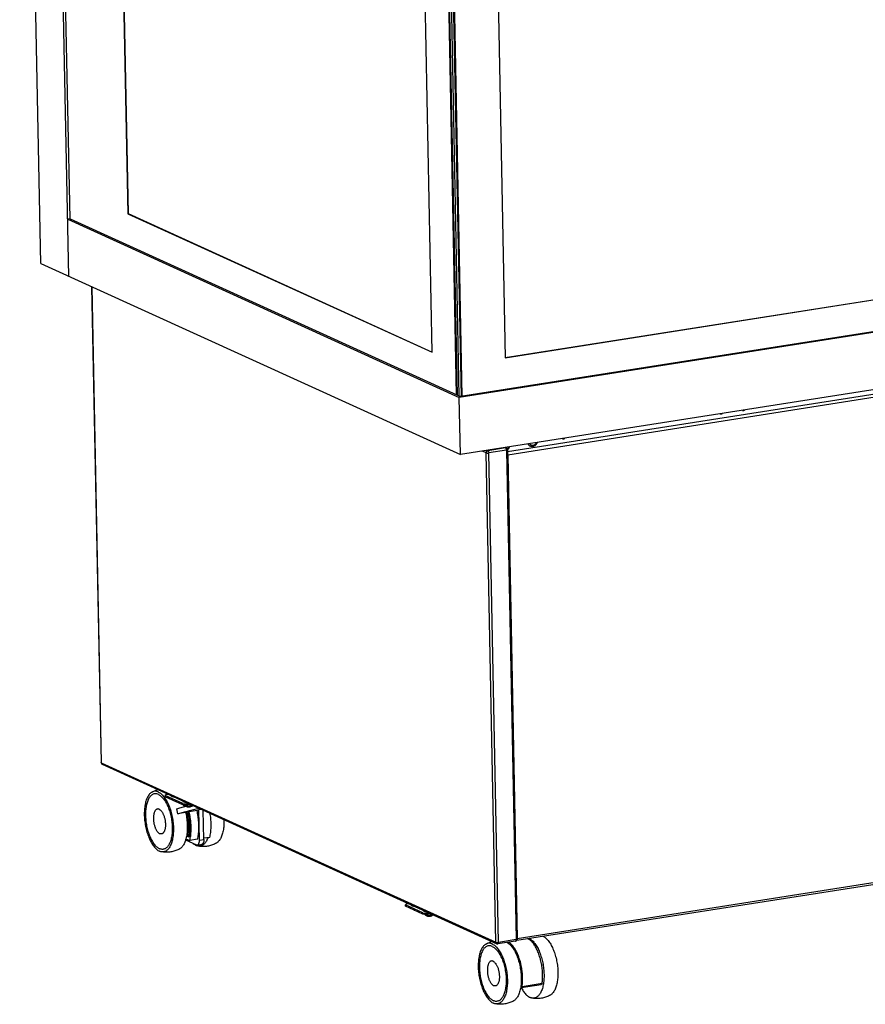
# Model space of a CAD drawing. Units: millimetres. Extents: x -163 to 4356, y -347 to 4012.
# Drawn here: x 3016 to 3686, y -347 to 433 of the extents above; entities that cross this region are included whole.
import ezdxf

# ---------------------------------------------------------------- set-up
doc = ezdxf.new("R2010")
doc.units = ezdxf.units.MM
doc.header["$LTSCALE"] = 19.36
doc.layers.get('0').update_dxf_attribs({"linetype": 'CONTINUOUS'})

msp = doc.modelspace()

# ---------------------------------------------------------------- linework, layer by layer
at = {"color": 7, "linetype": 'Continuous'}
for p, q in [((3032.74, 239.61), (3016.08, 1082.38)), ((3055, 229.48), (3038.34, 1072.25)), ((3055.96, 275), (3040.23, 1070.51)), ((3087.23, 1005.92), (3101.6, 279.13)), ((3087.59, 1005.76), (3101.95, 279.19)), ((3362.06, 135.71), (3346.44, 925.8)), ((3362.74, 135.4), (3347.12, 925.76)), ((3364.24, 134.72), (3348.61, 925.3)), ((3350.04, 924.65), (3365.66, 134.33)), ((3350.71, 924.61), (3366.33, 134.52)), ((3342.77, 169.39), (3328.4, 896.18)), ((3386.21, 891.89), (3400.57, 165.1)), ((3400.56, 165.21), (4152.28, 283.25)), ((3400.57, 165.1), (4152.47, 283.16)), ((3055.96, 275), (3054.11, 274.71)), ((3054.11, 274.71), (3364.26, 133.58)), ((3055.96, 275), (3365.1, 134.32)), ((3101.6, 279.13), (3101.95, 279.19)), ((3101.6, 279.13), (3342.77, 169.39)), ((3101.95, 279.19), (3342.77, 169.6)), ((4191.78, 263.52), (3364.26, 133.58)), ((4188.93, 263.68), (3365.1, 134.32)), ((3032.74, 239.61), (3365.15, 88.35)), ((3073.07, 221.26), (3080.51, -155.37)), ((4192.67, 218.29), (3365.15, 88.35)), ((3402.47, 90.86), (4136.33, 206.09)), ((3365.1, 134.32), (3364.26, 133.58)), ((3365.15, 88.35), (3364.26, 133.58)), ((3400.76, 93.94), (3401.57, 93.57)), ((3402.44, 92.24), (3410.11, -295.32)), ((3081.39, -156.71), (3393.92, -298.92)), ((3132.59, -180.48), (3131.38, -181.55)), ((3145.17, -187.82), (3131.38, -181.55)), ((3131.4, -182.51), (3131.38, -181.55)), ((3145.19, -188.79), (3131.4, -182.51)), ((3132.59, -180.48), (3133.37, -180.36)), ((3135.79, -181.46), (3135.79, -181.51)), ((3136.9, -181.97), (3136.77, -182.23)), ((3145.31, -185.79), (3145.3, -185.84)), ((3146.41, -186.3), (3146.28, -186.56)), ((3409.88, -296.15), (4144.72, -180.76)), ((3141.39, -195.95), (3140.53, -192.08)), ((3150.19, -194.57), (3141.39, -195.95)), ((3145.17, -187.82), (3149.24, -188.06)), ((3145.19, -188.79), (3145.17, -187.82)), ((3149.26, -189.03), (3145.19, -188.79)), ((3150.02, -187.94), (3149.24, -188.06)), ((3149.26, -189.03), (3149.24, -188.06)), ((3151.6, -188.66), (3149.26, -189.03)), ((3150.4, -194.47), (3150.19, -194.57)), ((3156.56, -193.5), (3150.4, -194.47)), ((3157.96, -192.83), (3156.56, -193.5)), ((3160.04, -192.5), (3157.96, -192.83)), ((3158.43, -216.86), (3157.96, -192.83)), ((3161.95, -216.31), (3161.49, -193.16)), ((3147.53, -216.69), (3156.15, -220.61)), ((3147.78, -215.79), (3150.85, -217.18)), ((3150.01, -214.41), (3148.26, -213.61)), ((3149.33, -213.62), (3148.34, -213.16)), ((3150.17, -213.48), (3149.33, -213.62)), ((3150.2, -213.3), (3150.01, -214.41)), ((3157, -216.21), (3150.85, -217.18)), ((3166.68, -214.7), (3161.93, -215.44)), ((3156.83, -220.72), (3160.35, -220.17)), ((3322.86, -267.07), (3321.65, -268.13)), ((3335.45, -274.41), (3321.65, -268.13)), ((3321.67, -269.1), (3321.65, -268.13)), ((3335.46, -275.38), (3321.67, -269.1)), ((3322.86, -267.07), (3323.64, -266.95)), ((3326.06, -268.05), (3326.06, -268.1)), ((3327.17, -268.55), (3327.04, -268.81)), ((3335.58, -272.38), (3335.57, -272.42)), ((3335.45, -274.41), (3339.51, -274.64)), ((3335.46, -275.38), (3335.45, -274.41)), ((3339.53, -275.61), (3335.46, -275.38)), ((3336.69, -272.88), (3336.55, -273.14)), ((3340.29, -274.52), (3339.51, -274.64)), ((3339.53, -275.61), (3339.51, -274.64)), ((3341.87, -275.24), (3339.53, -275.61)), ((3408.84, -296.83), (3394.77, -299.04)), ((3413.14, -333.66), (3412.82, -333.52)), ((3413.14, -333.66), (3428.96, -331.18)), ((3413.14, -333.66), (3414.02, -332.73)), ((3414.02, -332.73), (3429.84, -330.24)), ((3429.84, -330.24), (3428.96, -331.18))]:
    msp.add_line(p, q, dxfattribs=at)
at = {"color": 9, "linetype": 'Continuous'}
for p, q in [((3073.24, 221.18), (3080.69, -155.55)), ((4136.8, 205.87), (3402.48, 90.57)), ((4137.79, 203.51), (3402.6, 88.07)), ((3400.92, 93.66), (3386.84, 91.45)), ((3400.42, 93.88), (3400.92, 93.66)), ((3401.04, 93.58), (3400.92, 93.66)), ((3420.12, 96.98), (3420.15, 96.94)), ((3385.55, 89.79), (3382.68, 91.1)), ((3393.22, -297.77), (3385.55, 89.79)), ((3386.84, 91.45), (3386.35, 91.67)), ((3401.66, 91.88), (3387.59, 89.67)), ((3395.25, -297.88), (3387.59, 89.67)), ((3401.66, 91.88), (3409.32, -295.67)), ((3402.6, 88.07), (3410.17, -294.66)), ((3080.69, -155.55), (3393.22, -297.77)), ((3081.24, -156.62), (3081.39, -156.71)), ((3410.17, -294.66), (4145.36, -179.22)), ((3158.43, -216.86), (3161.95, -216.31)), ((3409.32, -295.67), (3395.25, -297.88))]:
    msp.add_line(p, q, dxfattribs=at)
at = {"color": 7, "linetype": 'Continuous'}
for points in [[(3570.82, 120.64), (3570.94, 120.6), (3571.27, 120.54), (3571.6, 120.54), (3571.95, 120.59), (3572.28, 120.7), (3572.61, 120.86), (3572.72, 120.94)], [(3588.41, 123.4), (3588.53, 123.36), (3588.85, 123.3), (3589.19, 123.3), (3589.54, 123.35), (3589.87, 123.46), (3590.19, 123.62), (3590.31, 123.7)], [(3403.29, 93.15), (3403.4, 93.3), (3403.52, 93.44), (3403.62, 93.59), (3403.72, 93.74), (3403.82, 93.9), (3403.91, 94.06), (3403.99, 94.22), (3404.07, 94.38), (3404.11, 94.46)], [(3418.65, 96.75), (3418.7, 96.66), (3418.79, 96.52), (3418.88, 96.39), (3418.98, 96.26), (3419.09, 96.14), (3419.2, 96.02), (3419.31, 95.91), (3419.43, 95.8), (3419.55, 95.7), (3419.68, 95.61), (3419.81, 95.52), (3419.94, 95.44), (3420.08, 95.36), (3420.22, 95.29), (3420.26, 95.27)], [(3420.26, 95.27), (3420.41, 95.21), (3420.55, 95.15), (3420.7, 95.1), (3420.86, 95.06), (3421.01, 95.02), (3421.17, 94.99), (3421.33, 94.96), (3421.49, 94.95), (3421.65, 94.93), (3421.81, 94.93), (3421.97, 94.93), (3422.14, 94.94), (3422.3, 94.96), (3422.46, 94.98), (3422.63, 95.01), (3422.79, 95.04), (3422.95, 95.08), (3423.12, 95.13), (3423.28, 95.19), (3423.44, 95.25), (3423.59, 95.32), (3423.75, 95.4), (3423.91, 95.48), (3424.06, 95.57), (3424.21, 95.66), (3424.35, 95.76), (3424.49, 95.86), (3424.63, 95.97), (3424.77, 96.09), (3424.9, 96.21), (3425.03, 96.34), (3425.16, 96.47), (3425.27, 96.61), (3425.39, 96.75), (3425.5, 96.89), (3425.61, 97.04), (3425.71, 97.19), (3425.8, 97.35), (3425.89, 97.51), (3425.98, 97.67), (3426.06, 97.84), (3426.09, 97.92)], [(3445.94, 101.03), (3446.06, 100.99), (3446.39, 100.93), (3446.73, 100.93), (3447.07, 100.98), (3447.41, 101.09), (3447.73, 101.25), (3447.85, 101.33)], [(3402.43, 92.35), (3402.51, 92.41), (3402.65, 92.52), (3402.79, 92.64), (3402.92, 92.76), (3403.05, 92.89), (3403.17, 93.02), (3403.29, 93.15)], [(3120.77, -178.83), (3120.39, -179.07), (3119.9, -179.43), (3119.43, -179.84), (3118.98, -180.31), (3118.54, -180.83), (3118.13, -181.41), (3117.73, -182.04), (3117.36, -182.72), (3117, -183.45), (3116.68, -184.22), (3116.37, -185.04), (3116.09, -185.9), (3115.84, -186.8), (3115.61, -187.74), (3115.4, -188.71), (3115.23, -189.72), (3115.08, -190.76), (3114.96, -191.83), (3114.87, -192.92), (3114.81, -194.04), (3114.77, -195.18), (3114.77, -196.33), (3114.79, -197.5), (3114.84, -198.68), (3114.92, -199.87), (3115.03, -201.06), (3115.17, -202.26), (3115.33, -203.46), (3115.52, -204.65), (3115.74, -205.84), (3115.99, -207.02), (3116.26, -208.18), (3116.55, -209.33), (3116.87, -210.47), (3117.22, -211.58), (3117.58, -212.67), (3117.97, -213.73), (3118.38, -214.77), (3118.81, -215.77), (3119.25, -216.74), (3119.72, -217.68), (3120.2, -218.57), (3120.69, -219.42), (3121.2, -220.24), (3121.72, -221), (3122.26, -221.72), (3122.8, -222.39), (3123.35, -223.01), (3123.91, -223.58), (3124.48, -224.09), (3125.05, -224.56), (3125.62, -224.96), (3126.2, -225.31), (3126.77, -225.6)], [(3120.77, -178.83), (3121.51, -178.43), (3122.27, -178.06), (3123.04, -177.73), (3123.82, -177.42), (3124.62, -177.14), (3125.42, -176.9), (3125.63, -176.84)], [(3125.85, -178.73), (3125.27, -178.49), (3124.7, -178.32), (3124.13, -178.2), (3123.57, -178.15), (3123.02, -178.15), (3122.47, -178.22), (3121.93, -178.34), (3121.4, -178.53), (3120.89, -178.77), (3120.77, -178.83)], [(3125.85, -178.73), (3126.43, -179.02), (3127, -179.37), (3127.57, -179.77), (3128.14, -180.23), (3128.71, -180.75), (3129.27, -181.31), (3129.82, -181.93), (3130.37, -182.61), (3130.9, -183.32), (3131.42, -184.09), (3131.93, -184.9), (3132.43, -185.75), (3132.91, -186.65), (3133.37, -187.58), (3133.82, -188.55), (3134.25, -189.55), (3134.65, -190.59), (3135.04, -191.65), (3135.41, -192.74), (3135.75, -193.86), (3136.07, -194.99), (3136.36, -196.14), (3136.64, -197.31), (3136.88, -198.49), (3137.1, -199.67), (3137.29, -200.87), (3137.45, -202.06), (3137.59, -203.26), (3137.7, -204.46), (3137.78, -205.65), (3137.83, -206.82), (3137.85, -208), (3137.85, -209.15), (3137.81, -210.28), (3137.75, -211.4), (3137.66, -212.5), (3137.54, -213.56), (3137.39, -214.6), (3137.22, -215.61), (3137.02, -216.59), (3136.79, -217.53), (3136.53, -218.43), (3136.25, -219.29), (3135.95, -220.11), (3135.62, -220.88), (3135.27, -221.61), (3134.89, -222.29), (3134.5, -222.91), (3134.08, -223.49), (3133.65, -224.01), (3133.19, -224.48), (3132.72, -224.9), (3132.23, -225.26), (3131.73, -225.56), (3131.22, -225.8), (3130.69, -225.98), (3130.15, -226.11), (3129.61, -226.17), (3129.05, -226.17), (3128.49, -226.12), (3128.19, -226.07)], [(3125.89, -180.66), (3125.36, -180.44), (3124.83, -180.29), (3124.31, -180.18), (3123.8, -180.13), (3123.29, -180.13), (3122.79, -180.19), (3122.29, -180.31), (3121.81, -180.48), (3121.34, -180.7), (3120.88, -180.97), (3120.43, -181.3), (3120, -181.68), (3119.58, -182.11), (3119.18, -182.59), (3118.8, -183.12), (3118.44, -183.7), (3118.09, -184.32), (3117.77, -184.99), (3117.47, -185.7), (3117.19, -186.45), (3116.93, -187.24), (3116.7, -188.07), (3116.49, -188.93), (3116.3, -189.82), (3116.14, -190.75), (3116.01, -191.7), (3115.9, -192.68), (3115.81, -193.68), (3115.76, -194.71), (3115.73, -195.75), (3115.72, -196.81), (3115.74, -197.88), (3115.79, -198.97), (3115.86, -200.06), (3115.96, -201.15), (3116.09, -202.25), (3116.24, -203.35), (3116.41, -204.45), (3116.61, -205.54), (3116.84, -206.62), (3117.09, -207.69), (3117.36, -208.74), (3117.65, -209.78), (3117.97, -210.81), (3118.3, -211.8), (3118.66, -212.78), (3119.03, -213.73), (3119.42, -214.65), (3119.83, -215.54), (3120.26, -216.4), (3120.7, -217.22), (3121.16, -218), (3121.62, -218.74), (3122.1, -219.45), (3122.59, -220.11), (3123.09, -220.72), (3123.6, -221.29), (3124.11, -221.81), (3124.63, -222.29), (3125.15, -222.71), (3125.68, -223.08), (3126.21, -223.4), (3126.74, -223.67)], [(3125.89, -180.66), (3126.42, -180.93), (3126.94, -181.25), (3127.47, -181.62), (3127.99, -182.04), (3128.51, -182.51), (3129.02, -183.03), (3129.53, -183.6), (3130.03, -184.22), (3130.52, -184.88), (3131, -185.58), (3131.47, -186.33), (3131.92, -187.11), (3132.36, -187.93), (3132.79, -188.79), (3133.2, -189.67), (3133.59, -190.59), (3133.97, -191.55), (3134.32, -192.52), (3134.66, -193.52), (3134.97, -194.54), (3135.26, -195.58), (3135.54, -196.64), (3135.78, -197.71), (3136.01, -198.79), (3136.21, -199.88), (3136.38, -200.98), (3136.54, -202.07), (3136.66, -203.17), (3136.76, -204.27), (3136.83, -205.36), (3136.88, -206.44), (3136.9, -207.51), (3136.9, -208.57), (3136.87, -209.61), (3136.81, -210.64), (3136.72, -211.64), (3136.61, -212.62), (3136.48, -213.58), (3136.32, -214.5), (3136.13, -215.4), (3135.92, -216.26), (3135.69, -217.09), (3135.43, -217.87), (3135.15, -218.63), (3134.85, -219.34), (3134.53, -220), (3134.18, -220.63), (3133.82, -221.2), (3133.44, -221.73), (3133.04, -222.21), (3132.62, -222.64), (3132.19, -223.02), (3131.75, -223.35), (3131.29, -223.63), (3130.81, -223.85), (3130.33, -224.02), (3129.84, -224.13), (3129.34, -224.19), (3128.82, -224.19), (3128.31, -224.14), (3127.79, -224.04), (3127.27, -223.88), (3126.74, -223.67)], [(3135.79, -181.51), (3135.8, -181.6), (3135.84, -181.68), (3135.9, -181.76), (3135.98, -181.85), (3136.08, -181.92), (3136.21, -182), (3136.36, -182.07)], [(3136.36, -182.07), (3136.53, -182.15), (3136.72, -182.21)], [(3136.72, -182.21), (3136.92, -182.27), (3137.15, -182.33), (3137.39, -182.39), (3137.65, -182.44), (3137.92, -182.48), (3138.08, -182.5)], [(3145.3, -185.84), (3145.31, -185.93), (3145.35, -186.01), (3145.41, -186.09), (3145.49, -186.17), (3145.6, -186.25), (3145.73, -186.33), (3145.87, -186.4)], [(3145.87, -186.4), (3146.04, -186.47), (3146.23, -186.54)], [(3146.23, -186.54), (3146.44, -186.6), (3146.66, -186.66), (3146.9, -186.72), (3147.16, -186.77), (3147.43, -186.81), (3147.59, -186.83)], [(3126.56, -192.43), (3126.27, -192.31), (3125.98, -192.24), (3125.69, -192.2), (3125.41, -192.19), (3125.13, -192.23), (3124.85, -192.3), (3124.59, -192.41), (3124.33, -192.55), (3124.08, -192.74), (3123.85, -192.95), (3123.62, -193.21), (3123.41, -193.49), (3123.2, -193.81), (3123.01, -194.16), (3122.84, -194.54), (3122.68, -194.95), (3122.54, -195.39), (3122.41, -195.85), (3122.3, -196.33), (3122.2, -196.84), (3122.12, -197.37), (3122.06, -197.91), (3122.02, -198.47), (3122, -199.05), (3121.99, -199.63), (3122, -200.23), (3122.03, -200.83), (3122.08, -201.44), (3122.15, -202.05), (3122.23, -202.66), (3122.33, -203.26), (3122.45, -203.87), (3122.58, -204.46), (3122.73, -205.05), (3122.89, -205.63), (3123.07, -206.19), (3123.26, -206.74), (3123.47, -207.27), (3123.69, -207.78), (3123.92, -208.27), (3124.16, -208.73), (3124.41, -209.17), (3124.67, -209.58), (3124.94, -209.97), (3125.21, -210.32), (3125.49, -210.65), (3125.78, -210.94), (3126.06, -211.2), (3126.36, -211.42), (3126.65, -211.61), (3126.94, -211.76)], [(3126.56, -192.43), (3126.85, -192.58), (3127.15, -192.77), (3127.44, -192.99), (3127.73, -193.25), (3128.01, -193.54), (3128.29, -193.86), (3128.57, -194.22), (3128.83, -194.6), (3129.09, -195.02), (3129.34, -195.46), (3129.58, -195.92), (3129.81, -196.41), (3130.03, -196.92), (3130.24, -197.45), (3130.43, -198), (3130.61, -198.56), (3130.78, -199.14), (3130.92, -199.72), (3131.06, -200.32), (3131.17, -200.92), (3131.27, -201.53), (3131.36, -202.14), (3131.42, -202.75), (3131.47, -203.36), (3131.5, -203.96), (3131.51, -204.55), (3131.51, -205.14), (3131.48, -205.71), (3131.44, -206.28), (3131.38, -206.82), (3131.3, -207.35), (3131.21, -207.85), (3131.09, -208.34), (3130.97, -208.8), (3130.82, -209.24), (3130.66, -209.65), (3130.49, -210.03), (3130.3, -210.38), (3130.1, -210.69), (3129.88, -210.98), (3129.66, -211.23), (3129.42, -211.45), (3129.17, -211.63), (3128.91, -211.78), (3128.65, -211.89), (3128.38, -211.96), (3128.1, -211.99), (3127.81, -211.99), (3127.53, -211.95), (3127.23, -211.87), (3126.94, -211.76)], [(3140.53, -192.08), (3141.33, -191.81), (3142.16, -191.55), (3143.03, -191.28), (3143.92, -191.01), (3144.85, -190.74), (3145.8, -190.47), (3146.78, -190.21), (3147.75, -189.95)], [(3141.39, -195.95), (3142.19, -195.69), (3143.02, -195.42), (3143.89, -195.15), (3144.78, -194.89), (3145.71, -194.62), (3146.66, -194.35), (3147.64, -194.08), (3148.64, -193.82), (3149.65, -193.56), (3150.68, -193.3), (3151.73, -193.04), (3152.78, -192.8), (3153.83, -192.55), (3154.9, -192.32), (3155.96, -192.09), (3157.01, -191.87), (3158.07, -191.65), (3158.15, -191.64)], [(3145.63, -188.82), (3145.65, -188.87), (3146.03, -189.93), (3146.18, -190.37)], [(3146.46, -188.92), (3146.44, -188.89), (3146.42, -188.86)], [(3146.83, -189.16), (3146.74, -189.12), (3146.66, -189.07), (3146.59, -189.03), (3146.53, -188.98), (3146.48, -188.93), (3146.46, -188.92)], [(3146.83, -189.16), (3146.92, -189.2), (3147.03, -189.24), (3147.15, -189.28), (3147.27, -189.32), (3147.4, -189.35), (3147.54, -189.39), (3147.68, -189.42), (3147.84, -189.45), (3148, -189.47), (3148.16, -189.5), (3148.33, -189.52), (3148.5, -189.54), (3148.68, -189.56), (3148.87, -189.57), (3149.05, -189.58), (3149.24, -189.59), (3149.44, -189.6), (3149.63, -189.61), (3149.82, -189.61), (3150.02, -189.61), (3150.22, -189.6), (3150.41, -189.6), (3150.61, -189.59), (3150.8, -189.58), (3150.99, -189.56), (3151.18, -189.55), (3151.37, -189.53), (3151.55, -189.51), (3151.73, -189.48), (3151.91, -189.46), (3152.08, -189.43), (3152.24, -189.4), (3152.4, -189.37), (3152.55, -189.33), (3152.7, -189.29), (3152.84, -189.26), (3152.89, -189.24)], [(3147.24, -190.08), (3147.2, -189.95), (3147.03, -189.46)], [(3148.32, -190.22), (3148.33, -190.22), (3148.36, -190.23), (3148.39, -190.24), (3148.41, -190.25), (3148.44, -190.26), (3148.47, -190.26), (3148.49, -190.27)], [(3148.49, -190.27), (3148.54, -190.29), (3148.59, -190.31), (3148.64, -190.32), (3148.69, -190.34), (3148.74, -190.35), (3148.79, -190.37), (3148.84, -190.38), (3148.89, -190.4), (3148.94, -190.41), (3148.99, -190.42), (3149.03, -190.43)], [(3149.33, -213.62), (3149.48, -212.74), (3149.61, -211.85), (3149.72, -210.93), (3149.81, -210), (3149.87, -209.04), (3149.92, -208.07), (3149.94, -207.09), (3149.95, -206.09), (3149.93, -205.08), (3149.89, -204.06), (3149.83, -203.04), (3149.74, -202.01), (3149.64, -200.98), (3149.52, -199.94), (3149.37, -198.91), (3149.21, -197.88), (3149.02, -196.85), (3148.82, -195.83), (3148.59, -194.82)], [(3149.28, -194.71), (3149.52, -195.85), (3149.77, -197.13), (3149.99, -198.42), (3150.18, -199.71), (3150.34, -201.01), (3150.46, -202.3), (3150.56, -203.59), (3150.62, -204.87), (3150.66, -206.14), (3150.66, -207.39), (3150.63, -208.62), (3150.57, -209.83), (3150.47, -211.02), (3150.35, -212.18), (3150.2, -213.3)], [(3150.21, -190.54), (3150.22, -190.54), (3150.24, -190.54), (3150.27, -190.54), (3150.29, -190.54), (3150.32, -190.53), (3150.35, -190.53), (3150.37, -190.53), (3150.4, -190.52), (3150.43, -190.51), (3150.46, -190.51), (3150.48, -190.5), (3150.51, -190.49), (3150.54, -190.48), (3150.57, -190.47), (3150.6, -190.46), (3150.62, -190.45), (3150.65, -190.44), (3150.68, -190.43), (3150.7, -190.41), (3150.73, -190.4)], [(3150.85, -217.18), (3151.05, -216.25), (3151.22, -215.3), (3151.38, -214.33), (3151.51, -213.33), (3151.62, -212.31), (3151.71, -211.27), (3151.78, -210.21), (3151.83, -209.13), (3151.85, -208.04), (3151.85, -206.94), (3151.83, -205.82), (3151.78, -204.7), (3151.72, -203.56), (3151.63, -202.43), (3151.52, -201.29), (3151.38, -200.14), (3151.23, -199), (3151.05, -197.86), (3150.86, -196.73), (3150.64, -195.59), (3150.4, -194.47)], [(3150.73, -190.4), (3150.83, -190.39), (3150.93, -190.39)], [(3150.93, -190.39), (3151.03, -190.38), (3151.12, -190.36), (3151.22, -190.35), (3151.32, -190.33), (3151.42, -190.31), (3151.52, -190.29), (3151.61, -190.26)], [(3151.39, -190.36), (3151.38, -190.36), (3151.35, -190.37), (3151.33, -190.38), (3151.3, -190.38), (3151.28, -190.38), (3151.25, -190.39), (3151.23, -190.39), (3151.21, -190.39), (3151.18, -190.39), (3151.16, -190.39), (3151.14, -190.4), (3151.12, -190.4), (3151.1, -190.39), (3151.07, -190.39), (3151.05, -190.39), (3151.03, -190.39), (3151.01, -190.39), (3150.99, -190.39), (3150.98, -190.38), (3150.98, -190.38)], [(3151.61, -190.26), (3151.59, -190.27), (3151.57, -190.29), (3151.55, -190.3), (3151.52, -190.31), (3151.5, -190.32), (3151.48, -190.33), (3151.45, -190.34), (3151.43, -190.35), (3151.4, -190.36), (3151.39, -190.36)], [(3157, -216.21), (3157.2, -215.29), (3157.38, -214.34), (3157.53, -213.36), (3157.67, -212.36), (3157.78, -211.34), (3157.87, -210.3), (3157.94, -209.24), (3157.98, -208.16), (3158.01, -207.07), (3158.01, -205.97), (3157.98, -204.85), (3157.94, -203.73), (3157.87, -202.59), (3157.78, -201.46), (3157.67, -200.32), (3157.54, -199.17), (3157.38, -198.03), (3157.21, -196.89), (3157.01, -195.76), (3156.79, -194.63), (3156.56, -193.5)], [(3147.49, -194.99), (3147.63, -195.58), (3147.87, -196.76), (3148.09, -197.95), (3148.28, -199.14), (3148.45, -200.34), (3148.58, -201.53), (3148.69, -202.73), (3148.77, -203.92), (3148.82, -205.1), (3148.85, -206.27), (3148.84, -207.42), (3148.81, -208.56), (3148.74, -209.68), (3148.65, -210.77), (3148.53, -211.84), (3148.39, -212.88)], [(3166.68, -214.7), (3166.88, -213.77), (3167.05, -212.82), (3167.21, -211.84), (3167.34, -210.84), (3167.45, -209.82), (3167.54, -208.78), (3167.61, -207.72), (3167.66, -206.64), (3167.68, -205.55), (3167.68, -204.45), (3167.66, -203.33), (3167.61, -202.21), (3167.55, -201.08), (3167.46, -199.94), (3167.35, -198.8), (3167.21, -197.66), (3167.06, -196.51), (3166.92, -195.63)], [(3177.84, -200.6), (3177.86, -201.13), (3177.87, -202.24), (3177.85, -203.33), (3177.81, -204.41), (3177.74, -205.47), (3177.64, -206.51), (3177.52, -207.52), (3177.38, -208.5), (3177.21, -209.46), (3177.01, -210.39), (3176.79, -211.28), (3176.55, -212.14), (3176.28, -212.97), (3175.99, -213.75), (3175.68, -214.49), (3175.35, -215.19), (3174.99, -215.85), (3174.62, -216.46), (3174.23, -217.03), (3173.82, -217.55), (3173.39, -218.02), (3172.95, -218.43), (3172.49, -218.8), (3172.02, -219.12), (3171.87, -219.21)], [(3147.53, -216.7), (3147.25, -217.56), (3146.94, -218.38), (3146.61, -219.15), (3146.26, -219.88), (3145.88, -220.56), (3145.49, -221.19), (3145.07, -221.76), (3144.64, -222.29), (3144.18, -222.76), (3143.71, -223.17), (3143.23, -223.53), (3142.85, -223.76)], [(3148.01, -214.86), (3147.78, -215.8), (3147.53, -216.7)], [(3148.39, -212.88), (3148.21, -213.89), (3148.01, -214.86)], [(3156.83, -220.72), (3156.91, -220.7), (3157.05, -220.66), (3157.19, -220.59), (3157.32, -220.51), (3157.45, -220.4), (3157.58, -220.27), (3157.69, -220.13), (3157.8, -219.96), (3157.9, -219.78), (3158, -219.58), (3158.08, -219.37), (3158.16, -219.13), (3158.23, -218.89), (3158.29, -218.63), (3158.34, -218.36), (3158.37, -218.08), (3158.4, -217.79), (3158.42, -217.49), (3158.43, -217.18), (3158.43, -216.86)], [(3165.2, -214.93), (3165, -215.48), (3164.69, -216.22), (3164.35, -216.92), (3164, -217.58), (3163.63, -218.19), (3163.24, -218.76), (3162.83, -219.27), (3162.4, -219.74), (3161.96, -220.16), (3161.5, -220.53), (3161.03, -220.84), (3160.55, -221.11), (3160.05, -221.31), (3159.54, -221.47), (3159.03, -221.57), (3158.5, -221.62), (3157.97, -221.61), (3157.43, -221.55), (3157.21, -221.51)], [(3161.95, -216.31), (3161.95, -216.63), (3161.94, -216.93), (3161.92, -217.23), (3161.89, -217.52), (3161.85, -217.81), (3161.8, -218.08), (3161.75, -218.34), (3161.68, -218.58), (3161.6, -218.81), (3161.52, -219.03), (3161.42, -219.23), (3161.32, -219.41), (3161.21, -219.58), (3161.09, -219.72), (3160.97, -219.85), (3160.84, -219.95), (3160.71, -220.04), (3160.57, -220.11), (3160.43, -220.15), (3160.35, -220.17)], [(3128.19, -226.07), (3127.92, -226.01), (3127.35, -225.83), (3126.77, -225.6)], [(3135.72, -226.24), (3134.89, -226.36), (3134.06, -226.44), (3133.22, -226.49), (3132.38, -226.5), (3131.54, -226.48), (3130.69, -226.43), (3129.85, -226.34), (3129.02, -226.22), (3128.19, -226.07)], [(3142.85, -223.76), (3142.1, -224.16), (3141.35, -224.53), (3140.58, -224.87), (3139.79, -225.18), (3139, -225.46), (3138.19, -225.7), (3137.38, -225.92), (3136.55, -226.1), (3135.72, -226.24)], [(3153.21, -219.28), (3153.6, -219.63), (3154.15, -220.06), (3154.7, -220.44), (3155.24, -220.76), (3155.8, -221.04)], [(3157.21, -221.51), (3156.89, -221.44), (3156.35, -221.27), (3155.8, -221.04)], [(3156.15, -220.61), (3156.3, -220.67), (3156.46, -220.71), (3156.61, -220.73), (3156.76, -220.73), (3156.83, -220.72)], [(3164.75, -221.69), (3163.91, -221.8), (3163.08, -221.88), (3162.24, -221.93), (3161.4, -221.94), (3160.56, -221.92), (3159.72, -221.87), (3158.88, -221.78), (3158.04, -221.66), (3157.21, -221.51)], [(3171.87, -219.21), (3171.12, -219.61), (3170.37, -219.98), (3169.6, -220.32), (3168.81, -220.62), (3168.02, -220.9), (3167.21, -221.15), (3166.4, -221.36), (3165.57, -221.54), (3164.75, -221.69)], [(3326.06, -268.1), (3326.07, -268.18), (3326.11, -268.27), (3326.17, -268.35), (3326.25, -268.43), (3326.36, -268.51), (3326.48, -268.59), (3326.63, -268.66)], [(3326.63, -268.66), (3326.8, -268.73), (3326.99, -268.8)], [(3326.99, -268.8), (3327.2, -268.86), (3327.42, -268.92), (3327.66, -268.97), (3327.92, -269.02), (3328.19, -269.07), (3328.35, -269.09)], [(3335.57, -272.42), (3335.59, -272.51), (3335.62, -272.6), (3335.68, -272.68), (3335.77, -272.76), (3335.87, -272.84), (3336, -272.91), (3336.15, -272.99)], [(3336.15, -272.99), (3336.32, -273.06), (3336.5, -273.13)], [(3336.5, -273.13), (3336.71, -273.19), (3336.93, -273.25), (3337.18, -273.3), (3337.43, -273.35), (3337.7, -273.4), (3337.87, -273.42)], [(3336.74, -275.51), (3336.71, -275.47), (3336.69, -275.45)], [(3337.1, -275.75), (3337.01, -275.7), (3336.93, -275.66), (3336.86, -275.61), (3336.8, -275.57), (3336.75, -275.52), (3336.74, -275.51)], [(3337.1, -275.75), (3337.2, -275.79), (3337.3, -275.83), (3337.42, -275.87), (3337.54, -275.91), (3337.67, -275.94), (3337.81, -275.97), (3337.96, -276), (3338.11, -276.03), (3338.27, -276.06), (3338.43, -276.08), (3338.6, -276.11), (3338.78, -276.13), (3338.96, -276.14), (3339.14, -276.16), (3339.33, -276.17), (3339.52, -276.18), (3339.71, -276.19), (3339.9, -276.19), (3340.1, -276.19), (3340.29, -276.19), (3340.49, -276.19), (3340.69, -276.18), (3340.88, -276.17), (3341.07, -276.16), (3341.27, -276.15), (3341.46, -276.13), (3341.64, -276.11), (3341.83, -276.09), (3342.01, -276.07), (3342.18, -276.04), (3342.35, -276.01), (3342.52, -275.98), (3342.68, -275.95), (3342.83, -275.92), (3342.97, -275.88), (3343.11, -275.84), (3343.16, -275.83)], [(3338.59, -276.8), (3338.61, -276.81), (3338.63, -276.82), (3338.66, -276.83), (3338.69, -276.83), (3338.71, -276.84), (3338.74, -276.85), (3338.77, -276.86)], [(3338.77, -276.86), (3338.82, -276.87), (3338.86, -276.89), (3338.91, -276.91), (3338.96, -276.92), (3339.01, -276.94), (3339.06, -276.96), (3339.11, -276.97), (3339.16, -276.98), (3339.21, -277), (3339.26, -277.01), (3339.31, -277.02)], [(3340.48, -277.13), (3340.49, -277.13), (3340.52, -277.13), (3340.54, -277.13), (3340.57, -277.12), (3340.59, -277.12), (3340.62, -277.12), (3340.65, -277.11), (3340.67, -277.11), (3340.7, -277.1), (3340.73, -277.09), (3340.76, -277.09), (3340.79, -277.08), (3340.81, -277.07), (3340.84, -277.06), (3340.87, -277.05), (3340.9, -277.04), (3340.92, -277.02), (3340.95, -277.01), (3340.98, -277), (3341, -276.98)], [(3341, -276.98), (3341.1, -276.98), (3341.2, -276.97)], [(3341.2, -276.97), (3341.3, -276.96), (3341.4, -276.95), (3341.5, -276.93), (3341.59, -276.92), (3341.69, -276.9), (3341.79, -276.87), (3341.89, -276.85)], [(3341.66, -276.95), (3341.65, -276.95), (3341.63, -276.96), (3341.6, -276.96), (3341.58, -276.97), (3341.55, -276.97), (3341.53, -276.97), (3341.5, -276.98), (3341.48, -276.98), (3341.46, -276.98), (3341.43, -276.98), (3341.41, -276.98), (3341.39, -276.98), (3341.37, -276.98), (3341.35, -276.98), (3341.33, -276.98), (3341.31, -276.98), (3341.29, -276.97), (3341.27, -276.97), (3341.25, -276.97), (3341.25, -276.97)], [(3341.89, -276.85), (3341.87, -276.86), (3341.84, -276.87), (3341.82, -276.88), (3341.8, -276.89), (3341.77, -276.91), (3341.75, -276.92), (3341.72, -276.92), (3341.7, -276.93), (3341.68, -276.94), (3341.66, -276.95)], [(3429.84, -330.24), (3429.96, -329.36), (3430.06, -328.46), (3430.14, -327.55), (3430.2, -326.61), (3430.24, -325.66), (3430.26, -324.7), (3430.25, -323.73), (3430.23, -322.74), (3430.19, -321.75), (3430.13, -320.75), (3430.04, -319.75), (3429.94, -318.74), (3429.82, -317.74), (3429.67, -316.73), (3429.51, -315.73), (3429.33, -314.73), (3429.13, -313.73), (3428.92, -312.75), (3428.68, -311.77), (3428.43, -310.8), (3428.16, -309.85), (3427.87, -308.92), (3427.57, -307.99), (3427.25, -307.09), (3426.92, -306.21), (3426.57, -305.34), (3426.21, -304.5), (3425.83, -303.68), (3425.45, -302.89), (3425.05, -302.13), (3424.64, -301.39), (3424.22, -300.68), (3423.79, -300.01), (3423.35, -299.36), (3422.9, -298.75), (3422.45, -298.17), (3421.99, -297.63), (3421.52, -297.12), (3421.05, -296.65), (3420.57, -296.22), (3420.09, -295.83), (3419.61, -295.48), (3419.13, -295.16), (3418.64, -294.89), (3418.46, -294.8)], [(3419.55, -294.63), (3419.9, -294.8), (3420.45, -295.13), (3420.99, -295.51), (3421.54, -295.94), (3422.08, -296.42), (3422.62, -296.95), (3423.15, -297.53), (3423.67, -298.15), (3424.18, -298.82), (3424.69, -299.53), (3425.18, -300.29), (3425.66, -301.08), (3426.12, -301.91), (3426.58, -302.78), (3427.02, -303.68), (3427.44, -304.62), (3427.84, -305.59), (3428.23, -306.58), (3428.59, -307.6), (3428.94, -308.64), (3429.27, -309.7), (3429.57, -310.79), (3429.85, -311.89), (3430.11, -313), (3430.35, -314.12), (3430.56, -315.26), (3430.75, -316.39), (3430.91, -317.53), (3431.05, -318.68), (3431.16, -319.82), (3431.25, -320.96), (3431.31, -322.09), (3431.35, -323.21), (3431.36, -324.32), (3431.34, -325.41), (3431.3, -326.49), (3431.23, -327.55), (3431.13, -328.59), (3431.01, -329.6), (3430.86, -330.58), (3430.69, -331.54), (3430.5, -332.47), (3430.28, -333.36), (3430.03, -334.22), (3429.77, -335.05), (3429.48, -335.83), (3429.17, -336.57), (3428.83, -337.27), (3428.48, -337.93), (3428.11, -338.54), (3427.72, -339.11), (3427.31, -339.63), (3426.88, -340.1), (3426.44, -340.51), (3425.98, -340.88), (3425.51, -341.2), (3425.03, -341.46), (3424.53, -341.67), (3424.02, -341.82), (3423.51, -341.93), (3422.98, -341.97), (3422.45, -341.97), (3421.91, -341.9), (3421.69, -341.86)], [(3430.55, -292.9), (3430.89, -293.07), (3431.44, -293.4), (3431.99, -293.78), (3432.53, -294.21), (3433.07, -294.69), (3433.61, -295.22), (3434.14, -295.8), (3434.66, -296.43), (3435.17, -297.09), (3435.68, -297.81), (3436.17, -298.56), (3436.65, -299.35), (3437.12, -300.19), (3437.57, -301.06), (3438.01, -301.96), (3438.43, -302.89), (3438.83, -303.86), (3439.22, -304.85), (3439.58, -305.87), (3439.93, -306.92), (3440.26, -307.98), (3440.56, -309.06), (3440.85, -310.16), (3441.1, -311.27), (3441.34, -312.4), (3441.55, -313.53), (3441.74, -314.67), (3441.9, -315.81), (3442.04, -316.95), (3442.16, -318.09), (3442.24, -319.23), (3442.3, -320.36), (3442.34, -321.48), (3442.35, -322.59), (3442.33, -323.69), (3442.29, -324.76), (3442.22, -325.82), (3442.12, -326.86), (3442, -327.87), (3441.86, -328.86), (3441.69, -329.82), (3441.49, -330.74), (3441.27, -331.64), (3441.03, -332.5), (3440.76, -333.32), (3440.47, -334.1), (3440.16, -334.85), (3439.83, -335.55), (3439.47, -336.21), (3439.1, -336.82), (3438.71, -337.38), (3438.3, -337.9), (3437.87, -338.37), (3437.43, -338.79), (3436.97, -339.15), (3436.5, -339.47), (3436.35, -339.56)], [(3385.25, -299.19), (3384.87, -299.42), (3384.38, -299.78), (3383.91, -300.19), (3383.46, -300.66), (3383.02, -301.19), (3382.61, -301.77), (3382.21, -302.39), (3381.84, -303.07), (3381.48, -303.8), (3381.16, -304.57), (3380.85, -305.39), (3380.57, -306.25), (3380.32, -307.15), (3380.09, -308.09), (3379.88, -309.07), (3379.71, -310.08), (3379.56, -311.12), (3379.44, -312.18), (3379.35, -313.28), (3379.29, -314.39), (3379.25, -315.53), (3379.25, -316.68), (3379.27, -317.85), (3379.32, -319.03), (3379.4, -320.22), (3379.51, -321.42), (3379.65, -322.61), (3379.81, -323.81), (3380, -325.01), (3380.22, -326.19), (3380.47, -327.37), (3380.74, -328.54), (3381.03, -329.69), (3381.35, -330.82), (3381.7, -331.94), (3382.06, -333.02), (3382.45, -334.09), (3382.86, -335.12), (3383.28, -336.13), (3383.73, -337.09), (3384.2, -338.03), (3384.68, -338.92), (3385.17, -339.78), (3385.68, -340.59), (3386.2, -341.35), (3386.74, -342.07), (3387.28, -342.74), (3387.83, -343.36), (3388.39, -343.93), (3388.96, -344.45), (3389.53, -344.91), (3390.1, -345.31), (3390.68, -345.66), (3391.25, -345.95)], [(3390.37, -301.01), (3389.84, -300.8), (3389.31, -300.64), (3388.79, -300.53), (3388.28, -300.48), (3387.77, -300.49), (3387.27, -300.55), (3386.77, -300.66), (3386.29, -300.83), (3385.82, -301.05), (3385.36, -301.33), (3384.91, -301.66), (3384.48, -302.04), (3384.06, -302.47), (3383.66, -302.95), (3383.28, -303.48), (3382.92, -304.05), (3382.57, -304.68), (3382.25, -305.34), (3381.95, -306.05), (3381.67, -306.8), (3381.41, -307.59), (3381.18, -308.42), (3380.97, -309.28), (3380.78, -310.18), (3380.62, -311.1), (3380.49, -312.06), (3380.38, -313.04), (3380.29, -314.04), (3380.24, -315.06), (3380.21, -316.11), (3380.2, -317.16), (3380.22, -318.24), (3380.27, -319.32), (3380.34, -320.41), (3380.44, -321.51), (3380.57, -322.61), (3380.72, -323.7), (3380.89, -324.8), (3381.09, -325.89), (3381.32, -326.97), (3381.57, -328.04), (3381.84, -329.1), (3382.13, -330.14), (3382.45, -331.16), (3382.78, -332.16), (3383.14, -333.13), (3383.51, -334.08), (3383.9, -335), (3384.31, -335.89), (3384.74, -336.75), (3385.18, -337.57), (3385.63, -338.35), (3386.1, -339.1), (3386.58, -339.8), (3387.07, -340.46), (3387.57, -341.08), (3388.08, -341.65), (3388.59, -342.17), (3389.11, -342.64), (3389.63, -343.06), (3390.16, -343.43), (3390.69, -343.75), (3391.22, -344.02)], [(3385.25, -299.19), (3385.99, -298.79), (3386.75, -298.42), (3387.52, -298.08), (3388.3, -297.77), (3389.1, -297.49), (3389.9, -297.25), (3390.11, -297.19)], [(3390.33, -299.08), (3389.75, -298.85), (3389.18, -298.67), (3388.61, -298.56), (3388.05, -298.5), (3387.5, -298.51), (3386.95, -298.57), (3386.41, -298.7), (3385.88, -298.88), (3385.37, -299.12), (3385.25, -299.19)], [(3390.33, -299.08), (3390.91, -299.37), (3391.48, -299.72), (3392.05, -300.12), (3392.62, -300.58), (3393.19, -301.1), (3393.75, -301.67), (3394.3, -302.29), (3394.85, -302.96), (3395.38, -303.68), (3395.9, -304.44), (3396.41, -305.26), (3396.91, -306.11), (3397.39, -307), (3397.85, -307.94), (3398.3, -308.91), (3398.72, -309.91), (3399.13, -310.95), (3399.52, -312.01), (3399.89, -313.1), (3400.23, -314.21), (3400.55, -315.34), (3400.84, -316.49), (3401.12, -317.66), (3401.36, -318.84), (3401.58, -320.03), (3401.77, -321.22), (3401.93, -322.42), (3402.07, -323.61), (3402.18, -324.81), (3402.26, -326), (3402.31, -327.18), (3402.33, -328.35), (3402.33, -329.5), (3402.29, -330.64), (3402.23, -331.76), (3402.14, -332.85), (3402.02, -333.92), (3401.87, -334.96), (3401.7, -335.97), (3401.5, -336.94), (3401.27, -337.88), (3401.01, -338.78), (3400.73, -339.64), (3400.43, -340.46), (3400.1, -341.23), (3399.75, -341.96), (3399.37, -342.64), (3398.98, -343.27), (3398.56, -343.84), (3398.13, -344.37), (3397.67, -344.84), (3397.2, -345.25), (3396.71, -345.61), (3396.21, -345.91), (3395.7, -346.15), (3395.17, -346.34), (3394.63, -346.46), (3394.09, -346.52), (3393.53, -346.53), (3392.97, -346.47), (3392.66, -346.42)], [(3390.37, -301.01), (3390.9, -301.28), (3391.42, -301.6), (3391.95, -301.97), (3392.47, -302.39), (3392.99, -302.87), (3393.5, -303.39), (3394.01, -303.96), (3394.51, -304.57), (3395, -305.23), (3395.48, -305.93), (3395.95, -306.68), (3396.4, -307.46), (3396.84, -308.28), (3397.27, -309.14), (3397.68, -310.03), (3398.07, -310.95), (3398.45, -311.9), (3398.8, -312.87), (3399.14, -313.87), (3399.45, -314.9), (3399.74, -315.94), (3400.02, -316.99), (3400.26, -318.06), (3400.49, -319.14), (3400.69, -320.23), (3400.86, -321.33), (3401.02, -322.43), (3401.14, -323.52), (3401.24, -324.62), (3401.31, -325.71), (3401.36, -326.79), (3401.38, -327.87), (3401.38, -328.93), (3401.35, -329.97), (3401.29, -330.99), (3401.2, -332), (3401.09, -332.98), (3400.96, -333.93), (3400.8, -334.86), (3400.61, -335.75), (3400.4, -336.61), (3400.17, -337.44), (3399.91, -338.23), (3399.63, -338.98), (3399.33, -339.69), (3399.01, -340.36), (3398.66, -340.98), (3398.3, -341.56), (3397.92, -342.08), (3397.52, -342.57), (3397.1, -343), (3396.67, -343.38), (3396.23, -343.71), (3395.77, -343.98), (3395.29, -344.2), (3394.81, -344.37), (3394.32, -344.48), (3393.82, -344.54), (3393.3, -344.55), (3392.79, -344.5), (3392.27, -344.39), (3391.75, -344.23), (3391.22, -344.02)], [(3402.26, -297.86), (3402.47, -297.99), (3403.04, -298.4), (3403.61, -298.86), (3404.18, -299.37), (3404.74, -299.94), (3405.29, -300.56), (3405.84, -301.23), (3406.37, -301.95), (3406.89, -302.72), (3407.4, -303.53), (3407.9, -304.38), (3408.38, -305.28), (3408.84, -306.21), (3409.29, -307.18), (3409.72, -308.18), (3410.13, -309.22), (3410.51, -310.28), (3410.88, -311.37), (3411.22, -312.48), (3411.54, -313.62), (3411.84, -314.77), (3412.11, -315.94), (3412.35, -317.11), (3412.57, -318.3), (3412.76, -319.5), (3412.93, -320.69), (3413.06, -321.89), (3413.17, -323.09), (3413.25, -324.27), (3413.3, -325.45), (3413.33, -326.62), (3413.32, -327.78), (3413.29, -328.91), (3413.22, -330.03), (3413.13, -331.12), (3413.01, -332.19), (3412.87, -333.23)], [(3414.02, -332.73), (3414.13, -331.85), (3414.23, -330.95), (3414.31, -330.03), (3414.37, -329.1), (3414.41, -328.15), (3414.43, -327.19), (3414.42, -326.21), (3414.4, -325.23), (3414.36, -324.24), (3414.3, -323.24), (3414.21, -322.23), (3414.11, -321.23), (3413.99, -320.22), (3413.85, -319.21), (3413.68, -318.21), (3413.5, -317.21), (3413.3, -316.22), (3413.09, -315.23), (3412.85, -314.26), (3412.6, -313.29), (3412.33, -312.34), (3412.04, -311.4), (3411.74, -310.48), (3411.42, -309.57), (3411.09, -308.69), (3410.74, -307.83), (3410.38, -306.99), (3410.01, -306.17), (3409.62, -305.38), (3409.22, -304.61), (3408.81, -303.88), (3408.39, -303.17), (3407.96, -302.49), (3407.52, -301.85), (3407.07, -301.24), (3406.62, -300.66), (3406.16, -300.12), (3405.69, -299.61), (3405.22, -299.14), (3404.74, -298.71), (3404.26, -298.31), (3403.78, -297.96), (3403.36, -297.69)], [(3391.04, -312.78), (3390.75, -312.67), (3390.46, -312.59), (3390.17, -312.55), (3389.89, -312.55), (3389.61, -312.58), (3389.33, -312.65), (3389.07, -312.76), (3388.81, -312.91), (3388.56, -313.09), (3388.33, -313.31), (3388.1, -313.56), (3387.88, -313.85), (3387.68, -314.17), (3387.49, -314.52), (3387.32, -314.9), (3387.16, -315.3), (3387.02, -315.74), (3386.89, -316.2), (3386.78, -316.69), (3386.68, -317.19), (3386.6, -317.72), (3386.54, -318.27), (3386.5, -318.83), (3386.48, -319.4), (3386.47, -319.99), (3386.48, -320.58), (3386.51, -321.18), (3386.56, -321.79), (3386.63, -322.4), (3386.71, -323.01), (3386.81, -323.62), (3386.92, -324.22), (3387.06, -324.82), (3387.21, -325.4), (3387.37, -325.98), (3387.55, -326.54), (3387.74, -327.09), (3387.95, -327.62), (3388.17, -328.13), (3388.4, -328.62), (3388.64, -329.08), (3388.89, -329.52), (3389.15, -329.94), (3389.42, -330.32), (3389.69, -330.68), (3389.97, -331), (3390.26, -331.29), (3390.54, -331.55), (3390.84, -331.77), (3391.13, -331.96), (3391.42, -332.11)], [(3391.04, -312.78), (3391.33, -312.93), (3391.63, -313.12), (3391.92, -313.34), (3392.21, -313.6), (3392.49, -313.89), (3392.77, -314.22), (3393.05, -314.57), (3393.31, -314.96), (3393.57, -315.37), (3393.82, -315.81), (3394.06, -316.27), (3394.29, -316.76), (3394.51, -317.27), (3394.72, -317.8), (3394.91, -318.35), (3395.09, -318.91), (3395.25, -319.49), (3395.4, -320.08), (3395.54, -320.67), (3395.65, -321.28), (3395.75, -321.88), (3395.84, -322.49), (3395.9, -323.1), (3395.95, -323.71), (3395.98, -324.31), (3395.99, -324.91), (3395.99, -325.49), (3395.96, -326.07), (3395.92, -326.63), (3395.86, -327.17), (3395.78, -327.7), (3395.69, -328.21), (3395.57, -328.69), (3395.45, -329.15), (3395.3, -329.59), (3395.14, -330), (3394.97, -330.38), (3394.78, -330.73), (3394.58, -331.05), (3394.36, -331.33), (3394.14, -331.59), (3393.9, -331.8), (3393.65, -331.99), (3393.39, -332.13), (3393.13, -332.24), (3392.85, -332.31), (3392.58, -332.35), (3392.29, -332.35), (3392.01, -332.3), (3391.71, -332.23), (3391.42, -332.11)], [(3412.87, -333.23), (3412.69, -334.24), (3412.49, -335.21), (3412.26, -336.15), (3412.01, -337.05), (3411.73, -337.91), (3411.42, -338.73), (3411.09, -339.51), (3410.74, -340.23), (3410.36, -340.91), (3409.97, -341.54), (3409.55, -342.12), (3409.12, -342.64), (3408.66, -343.11), (3408.19, -343.53), (3407.71, -343.88), (3407.33, -344.12)], [(3413.31, -333.64), (3413.5, -334.01), (3413.96, -334.84), (3414.44, -335.63), (3414.94, -336.39), (3415.44, -337.1), (3415.95, -337.77), (3416.48, -338.39), (3417.01, -338.97), (3417.54, -339.5), (3418.08, -339.98), (3418.63, -340.41), (3419.17, -340.79), (3419.72, -341.12), (3420.27, -341.4)], [(3421.69, -341.86), (3421.37, -341.79), (3420.83, -341.62), (3420.27, -341.4)], [(3429.22, -342.04), (3428.39, -342.15), (3427.56, -342.23), (3426.72, -342.28), (3425.88, -342.3), (3425.04, -342.28), (3424.2, -342.22), (3423.35, -342.14), (3422.52, -342.02), (3421.69, -341.86)], [(3436.35, -339.56), (3435.6, -339.96), (3434.85, -340.33), (3434.08, -340.67), (3433.29, -340.98), (3432.5, -341.26), (3431.69, -341.5), (3430.88, -341.71), (3430.05, -341.89), (3429.22, -342.04)], [(3392.66, -346.42), (3392.4, -346.36), (3391.83, -346.19), (3391.25, -345.95)], [(3400.2, -346.6), (3399.37, -346.71), (3398.54, -346.79), (3397.7, -346.84), (3396.86, -346.85), (3396.02, -346.83), (3395.17, -346.78), (3394.33, -346.69), (3393.5, -346.57), (3392.66, -346.42)], [(3407.33, -344.12), (3406.58, -344.52), (3405.83, -344.89), (3405.05, -345.23), (3404.27, -345.54), (3403.48, -345.81), (3402.67, -346.06), (3401.86, -346.27), (3401.03, -346.45), (3400.2, -346.6)]]:
    msp.add_lwpolyline(points, dxfattribs=at)
at = {"color": 9, "linetype": 'Continuous'}
for points in [[(3401.57, 93.57), (3401.42, 93.63), (3401.26, 93.66), (3401.09, 93.67), (3400.92, 93.66)], [(3401.6, 92.4), (3401.55, 92.65), (3401.47, 92.89), (3401.38, 93.11), (3401.28, 93.3), (3401.16, 93.46), (3401.04, 93.58)], [(3402.43, 93.1), (3402.54, 93.19), (3402.65, 93.29), (3402.75, 93.38), (3402.85, 93.49), (3402.95, 93.6), (3403.04, 93.71), (3403.13, 93.82), (3403.21, 93.94), (3403.3, 94.06), (3403.37, 94.19), (3403.45, 94.31), (3403.47, 94.36)], [(3420.15, 96.94), (3420.23, 96.83), (3420.31, 96.73)], [(3420.31, 96.73), (3420.39, 96.64), (3420.48, 96.55), (3420.58, 96.46), (3420.67, 96.38), (3420.78, 96.3), (3420.88, 96.23), (3420.99, 96.16), (3421.09, 96.1), (3421.21, 96.05), (3421.32, 96), (3421.44, 95.95), (3421.56, 95.91), (3421.68, 95.88), (3421.8, 95.85), (3421.93, 95.83), (3422.05, 95.81), (3422.18, 95.8), (3422.3, 95.79), (3422.43, 95.79), (3422.56, 95.8), (3422.69, 95.81), (3422.82, 95.83), (3422.95, 95.85), (3423.08, 95.88), (3423.21, 95.91), (3423.33, 95.95), (3423.46, 96), (3423.59, 96.05), (3423.71, 96.11), (3423.83, 96.17), (3423.95, 96.23), (3424.07, 96.31), (3424.19, 96.38), (3424.3, 96.46), (3424.42, 96.55), (3424.53, 96.64), (3424.63, 96.74), (3424.73, 96.84), (3424.83, 96.94), (3424.93, 97.05), (3425.02, 97.16), (3425.11, 97.27), (3425.2, 97.39), (3425.28, 97.51), (3425.36, 97.64), (3425.43, 97.76), (3425.46, 97.82)], [(3385.55, 89.79), (3385.56, 89.98), (3385.59, 90.17), (3385.64, 90.36), (3385.72, 90.54), (3385.81, 90.72), (3385.92, 90.88), (3386.05, 91.02), (3386.19, 91.15), (3386.34, 91.26), (3386.5, 91.34), (3386.67, 91.41), (3386.84, 91.45)], [(3385.55, 89.79), (3385.66, 89.75), (3385.78, 89.72), (3385.92, 89.68), (3386.08, 89.66), (3386.25, 89.64), (3386.44, 89.62), (3386.63, 89.61), (3386.83, 89.61), (3387.03, 89.62), (3387.22, 89.63), (3387.41, 89.65), (3387.59, 89.67)], [(3386.84, 91.45), (3386.97, 91.37), (3387.09, 91.25), (3387.21, 91.09), (3387.31, 90.9), (3387.4, 90.68), (3387.48, 90.44), (3387.53, 90.19), (3387.57, 89.93), (3387.59, 89.67)], [(3401.66, 91.88), (3401.64, 92.14), (3401.6, 92.4)], [(3402.44, 92.24), (3402.44, 92.22), (3402.42, 92.17), (3402.38, 92.12), (3402.31, 92.08), (3402.22, 92.03), (3402.11, 91.99), (3401.97, 91.95), (3401.82, 91.91), (3401.66, 91.88)], [(3402.24, 92.96), (3402.32, 93.01), (3402.43, 93.1)], [(3080.69, -155.55), (3080.61, -155.5), (3080.55, -155.46), (3080.52, -155.41), (3080.51, -155.37)], [(3080.69, -155.55), (3080.71, -155.74), (3080.75, -155.92), (3080.8, -156.09)], [(3080.8, -156.09), (3080.89, -156.25), (3080.99, -156.39), (3081.1, -156.52), (3081.24, -156.62)], [(3408.84, -296.83), (3408.88, -296.82), (3408.99, -296.77), (3409.09, -296.67), (3409.17, -296.53), (3409.24, -296.36), (3409.29, -296.15), (3409.31, -295.92), (3409.32, -295.67)], [(3410.11, -295.32), (3410.11, -295.33), (3410.09, -295.38), (3410.04, -295.43), (3409.98, -295.48), (3409.89, -295.53), (3409.77, -295.57), (3409.64, -295.61), (3409.49, -295.64), (3409.32, -295.67)], [(3393.22, -297.77), (3393.32, -297.81), (3393.45, -297.84), (3393.59, -297.87), (3393.75, -297.9), (3393.92, -297.92), (3394.11, -297.93), (3394.3, -297.94), (3394.49, -297.94), (3394.69, -297.94), (3394.88, -297.93), (3395.07, -297.91), (3395.25, -297.88)], [(3393.22, -297.77), (3393.23, -297.95), (3393.27, -298.13), (3393.32, -298.3), (3393.4, -298.46), (3393.5, -298.6), (3393.62, -298.73), (3393.75, -298.83), (3393.9, -298.92), (3393.91, -298.92)], [(3395.25, -297.88), (3395.24, -298.13), (3395.22, -298.36), (3395.17, -298.56), (3395.1, -298.74), (3395.02, -298.88), (3394.92, -298.98), (3394.81, -299.03), (3394.77, -299.04)]]:
    msp.add_lwpolyline(points, dxfattribs=at)
at = {"color": 7, "linetype": 'Continuous'}
for centre, radius, start, end in [((3400.94, 92.21), 1.5, 1.13257, 65.46047), ((3082.01, -155.34), 1.5, 181.11404, 246.07531), ((3140.55, -181.41), 4.81, 241.98331, 248.67328), ((3150.07, -185.74), 4.81, 221.45269, 248.67328), ((3150.07, -185.74), 4.81, 257.58862, 271.72833), ((3150.07, -185.74), 4.81, 285.9404, 310.66629), ((3330.83, -268), 4.81, 241.98331, 248.67328), ((3340.34, -272.32), 4.81, 221.45269, 248.67328), ((3340.34, -272.32), 4.81, 257.58862, 271.72833), ((3340.34, -272.32), 4.81, 285.9404, 310.66629), ((3408.61, -295.35), 1.5, 278.89529, 1.10118), ((3394.54, -297.56), 1.5, 245.62429, 278.95226)]:
    msp.add_arc(centre, radius, start, end, dxfattribs=at)

doc.saveas('drawing.dxf')
